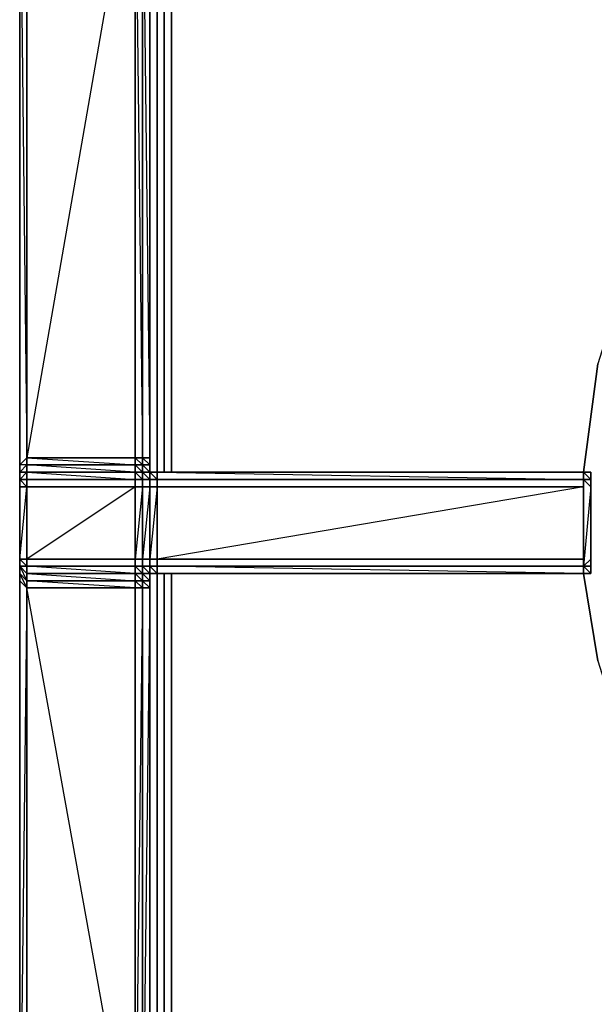
# Model space of a CAD drawing. Units: inches. Extents: x 0 to 35.9, y -30.9 to 0.
# Drawn here: x 23.8 to 26.2, y -10.4 to -6.3 of the extents above; entities that cross this region are included whole.
import ezdxf

# ---------------------------------------------------------------- set-up
doc = ezdxf.new("R2010")
doc.units = ezdxf.units.IN
doc.header["$MEASUREMENT"] = 0
doc.layers.get('0').update_dxf_attribs({"true_color": 0x5890e1})

msp = doc.modelspace()

# ---------------------------------------------------------------- linework, layer by layer
at = {"color": 208, "elevation": 0}
for points in [[(23.8238, -3.2442), (23.8238, -3.2139), (23.8238, -3.1836), (23.8238, -3.2139), (23.8238, -3.2442), (23.8238, -3.2139), (23.8238, -22.8659)], [(23.8238, -22.8659), (23.8238, -3.2139), (23.8238, -3.1836), (23.8238, -3.2139), (23.8238, -22.8659)], [(23.8238, -22.8659), (23.8238, -3.2139), (23.8238, -22.8659)], [(23.8238, -22.8659), (23.8238, -3.2139), (23.8238, -22.8659)], [(24.5509, -3.7896), (24.4297, -4.004), (24.46, -4.004), (24.3994, -4.2464), (24.3691, -4.2464), (24.3691, -8.2178)], [(24.3994, -8.2178), (24.3994, -4.2464), (24.4297, -4.2464)], [(24.4297, -8.2178), (24.4297, -4.2464)], [(24.3691, -13.2823), (24.3691, -8.642)], [(24.3994, -13.3126), (24.3994, -8.642)], [(24.4297, -13.3126), (24.4297, -8.642)]]:
    msp.add_lwpolyline(points, dxfattribs=at)
for points in [[(24.3691, -4.2464), (24.3691, -8.2178)], [(24.3994, -4.2464), (24.3994, -8.2178)], [(24.4297, -4.2464), (24.4297, -8.2178)], [(24.4297, -4.2464), (24.4297, -8.2178)], [(24.4297, -4.2464), (24.4297, -8.2178)], [(24.46, -8.2178), (24.46, -4.2464)], [(24.46, -4.2464), (24.46, -8.2178)], [(24.46, -8.2178), (24.46, -4.2464)], [(24.3691, -8.642), (24.3691, -13.2823)], [(24.3994, -8.642), (24.3994, -13.3126)], [(24.4297, -8.642), (24.4297, -13.3126)], [(24.4297, -8.642), (24.4297, -13.3126)], [(24.4297, -8.642), (24.4297, -13.3126)], [(24.46, -13.3126), (24.46, -8.642)], [(24.46, -8.642), (24.46, -13.3126)], [(24.46, -8.642), (24.46, -13.3126)]]:
    msp.add_lwpolyline(points, close=True, dxfattribs=at)
at = {"color": 221, "elevation": 0}
for points in [[(23.8238, -8.2481), (23.8238, -8.2178), (23.8238, -8.1875), (23.8238, -5.5492), (23.8238, -5.5189), (23.8238, -5.4886), (23.8238, -5.4584)], [(24.3691, -8.2178), (24.3691, -8.1875), (24.3691, -8.1572), (24.3691, -5.5492), (24.3691, -5.5189), (24.3691, -5.4886), (24.3691, -5.4584)], [(23.8541, -8.1572), (23.8541, -8.1875), (23.8238, -8.2178), (23.8238, -8.1875), (23.8238, -5.5492), (23.8238, -5.5189), (23.8238, -5.5492), (23.8238, -8.1875), (23.8238, -8.2481), (23.8238, -8.2784), (23.8238, -8.5511), (23.8238, -8.2784), (23.8238, -8.3087)], [(24.3388, -5.4886), (24.3388, -5.5189), (24.3388, -5.5492), (24.3388, -8.1572)], [(23.8541, -8.1572), (23.8238, -8.1875), (23.8238, -5.5492), (23.8541, -5.5492)], [(23.8541, -5.5492), (23.8541, -8.1572)], [(23.8541, -5.5492), (23.8541, -8.1572)], [(23.8541, -8.1572), (23.8541, -5.5492)], [(23.8541, -8.1875), (23.8541, -8.2178), (24.3085, -8.2178), (24.3388, -8.2178), (24.3388, -8.1875), (24.3388, -8.2178), (24.3691, -8.2178), (24.3691, -8.1875), (24.3691, -8.1572), (24.3388, -8.1572), (24.3388, -5.5492)], [(23.8541, -8.1572), (23.8541, -5.5492)], [(23.8541, -5.5492), (23.8541, -8.1572)], [(23.8541, -5.5492), (23.8541, -8.1572)], [(24.3085, -5.5492), (24.3388, -8.1572), (24.3388, -5.5492), (24.3085, -5.5492), (24.3085, -8.1572)], [(23.8238, -8.1875), (23.8541, -8.1572)], [(23.8238, -8.2481), (23.8541, -8.2178), (24.3085, -8.2178), (23.8541, -8.1875), (24.3085, -8.1875), (24.3085, -8.2178), (23.8541, -8.2178), (24.3085, -8.2481), (24.3085, -8.2784), (23.8541, -8.2784), (23.8541, -8.2481), (23.8541, -8.5814), (23.8541, -8.6117), (23.8238, -8.5814), (23.8541, -8.5814), (23.8541, -8.2784), (23.8238, -8.2481), (23.8541, -8.2481), (23.8541, -8.2178), (23.8541, -8.1875), (23.8238, -8.1875), (23.8541, -8.1572)], [(23.8238, -8.2481), (23.8238, -8.2178), (23.8541, -8.1875), (23.8541, -8.1572)], [(23.8541, -8.1875), (23.8541, -8.1572)], [(23.8541, -8.1572), (23.8541, -8.1875)], [(24.3085, -8.1572), (23.8541, -8.1572)], [(23.8541, -8.1572), (24.3085, -8.1572)], [(24.3085, -8.2784), (23.8541, -8.2784), (23.8541, -8.2481), (24.3085, -8.2481), (24.3085, -8.2178), (24.3388, -8.2178), (24.3085, -8.1875), (24.3388, -8.1875), (24.3388, -8.1572), (24.3085, -8.1572), (24.3388, -8.1875), (24.3388, -8.2178), (24.3085, -8.2178), (24.3388, -8.2481)], [(23.8541, -8.6117), (23.8541, -8.2481), (23.8541, -8.2178), (23.8541, -8.1875), (23.8541, -8.1572)], [(24.3691, -8.2178), (24.3388, -8.1875), (24.3691, -8.1875), (24.3691, -8.1572), (24.3388, -8.1572), (24.3388, -8.1875), (24.3388, -8.2178), (24.3691, -8.2178), (24.3388, -8.2178), (24.3388, -8.2481), (24.3085, -8.2481), (24.3085, -8.2784), (24.3388, -8.2784)], [(24.3388, -8.1572), (24.3691, -8.1875)], [(23.8238, -8.2178), (23.8541, -8.1875)], [(24.3691, -8.1875), (24.3691, -8.2178)], [(26.187, -8.2178), (24.3994, -8.2178), (24.3691, -8.2178), (24.3388, -8.2178), (24.3085, -8.2178), (23.8541, -8.2178), (23.8238, -8.2481), (23.8238, -8.2784), (23.8238, -8.2481)], [(23.8541, -8.2481), (23.8238, -8.2481)], [(23.8238, -8.2481), (23.8541, -8.2481)], [(23.8238, -8.2481), (23.8238, -8.2784), (23.8238, -8.3087)], [(23.8238, -8.2481), (23.8238, -8.2784), (23.8541, -8.2784), (23.8541, -8.2481), (24.3085, -8.2481)], [(23.8541, -8.2784), (23.8541, -8.2481), (23.8238, -8.2481)], [(23.8238, -8.5814), (23.8238, -8.2784), (23.8238, -8.2481)], [(23.8541, -8.2178), (23.8541, -8.2481)], [(24.3691, -8.2178), (24.3388, -8.2178)], [(24.3691, -8.2178), (24.3388, -8.2178)], [(24.3691, -8.2178), (24.3388, -8.2178)], [(24.3691, -8.2178), (24.3994, -8.2178), (26.187, -8.2178)], [(24.3994, -8.2178), (24.3994, -8.2481), (24.3691, -8.2481), (24.3691, -8.2178)], [(24.3691, -8.2481), (24.3994, -8.2481), (24.3994, -8.2178), (24.3691, -8.2178), (24.3994, -8.2481)], [(26.187, -8.2178), (26.2173, -8.2178), (26.2173, -8.2481), (26.2173, -8.2784), (26.2173, -8.5814)], [(26.187, -8.2178), (26.2173, -8.2178), (26.2173, -8.2481)], [(26.2173, -8.2481), (26.187, -8.2481), (26.187, -8.2178)], [(26.2173, -8.2784), (26.2173, -8.2481), (26.187, -8.2178), (26.2173, -8.2178), (26.187, -8.2178)], [(26.187, -8.2481), (26.2173, -8.2481)], [(26.2173, -8.2784), (26.187, -8.2481)], [(26.187, -8.2481), (26.187, -8.6117)], [(26.187, -8.6117), (26.187, -8.5814), (26.187, -8.2784), (26.187, -8.2481)], [(26.2173, -8.2784), (26.187, -8.2481), (26.187, -8.6117), (26.2173, -8.6117)], [(26.2173, -8.3087), (26.2173, -8.2784), (26.2173, -8.2481)], [(26.2173, -8.2481), (26.2173, -8.2784)], [(26.2173, -8.2784), (26.2173, -8.2481)], [(26.2173, -8.2784), (26.2173, -8.2481)], [(26.2173, -8.2481), (26.2173, -8.2784)], [(26.2173, -8.3087), (26.2173, -8.2784), (26.2173, -8.2481)], [(26.2173, -8.2481), (26.2173, -8.2784)], [(26.2173, -8.2784), (26.2173, -8.2481), (26.2173, -8.2784), (26.2173, -8.3087)], [(23.8541, -8.6117), (24.3085, -8.6117), (23.8541, -8.6117), (23.8541, -8.5814), (24.3085, -8.5814), (24.3085, -8.2784), (23.8541, -8.5814)], [(24.3691, -8.6117), (24.3691, -8.5814), (24.3691, -8.2784), (24.3388, -8.5814), (24.3691, -8.5814)], [(24.3994, -8.2784), (24.3691, -8.2784)], [(26.187, -8.6117), (26.187, -8.5814), (26.187, -8.2784), (24.3994, -8.5814), (26.187, -8.5814)], [(26.2173, -8.5814), (26.2173, -8.2784)], [(26.2173, -8.2784), (26.2173, -8.5814), (26.2173, -8.6117), (26.2173, -8.642), (26.2173, -8.6117), (26.2173, -8.5814)], [(26.2173, -8.2784), (26.2173, -8.3087)], [(26.2173, -8.3087), (26.2173, -8.2784)], [(26.2173, -8.5511), (26.2173, -8.3087)], [(23.8238, -8.6117), (23.8238, -8.5814), (23.8238, -8.5511), (23.8238, -8.5814)], [(23.8238, -8.6117), (23.8238, -8.5814), (23.8238, -8.5511), (23.8238, -8.6117), (23.8238, -8.5814)], [(23.8238, -8.5511), (23.8238, -8.5814), (23.8238, -8.6117)], [(26.2173, -8.5511), (26.2173, -8.5814)], [(23.8238, -8.5814), (23.8238, -8.6117), (23.8541, -8.642), (24.3085, -8.642), (24.3388, -8.642), (24.3691, -8.642), (24.3994, -8.642)], [(23.8541, -8.6117), (23.8238, -8.6117), (23.8238, -8.5814)], [(23.8238, -8.5814), (23.8541, -8.5814)], [(23.8238, -8.6117), (23.8238, -8.5814)], [(23.8238, -8.6117), (23.8238, -8.5814)], [(23.8238, -8.5814), (23.8238, -8.6117)], [(23.8238, -8.5814), (23.8238, -8.6117)], [(23.8238, -8.5814), (23.8238, -8.6117)], [(23.8238, -8.6117), (23.8238, -8.5814)], [(23.8238, -8.6117), (23.8238, -8.5814)], [(23.8238, -8.642), (23.8238, -8.6117)], [(23.8541, -8.6723), (23.8238, -8.642), (23.8238, -8.6117)], [(23.8541, -8.642), (23.8238, -8.6117)], [(23.8541, -8.642), (23.8238, -8.6117)], [(23.8541, -8.642), (23.8238, -8.6117)], [(23.8238, -8.6117), (23.8541, -8.6117)], [(23.8238, -8.6117), (23.8238, -8.6723)], [(23.8238, -8.6117), (23.8238, -8.6723), (23.8238, -11.2197), (23.8238, -11.25), (23.8238, -11.2803), (23.8238, -11.3106)], [(23.8541, -8.5814), (23.8541, -8.6117)], [(23.8541, -8.6117), (23.8541, -8.642)], [(24.3085, -8.642), (24.3085, -8.6117), (23.8541, -8.6117)], [(24.3085, -8.642), (23.8541, -8.6117)], [(23.8541, -8.6117), (23.8541, -8.642)], [(24.3388, -8.642), (24.3085, -8.6117), (24.3085, -8.5814)], [(24.3388, -8.642), (24.3085, -8.642), (24.3085, -8.6117)], [(24.3085, -8.6117), (24.3388, -8.6117), (24.3388, -8.642)], [(24.3388, -8.642), (24.3388, -8.6117), (24.3085, -8.6117)], [(24.3388, -8.6117), (24.3388, -8.5814)], [(24.3994, -8.642), (24.3994, -8.6117), (24.3691, -8.6117)], [(24.3994, -8.642), (24.3691, -8.6117)], [(24.3994, -8.6117), (24.3994, -8.5814)], [(26.187, -8.642), (24.3994, -8.6117)], [(26.187, -8.642), (26.2173, -8.642), (26.2173, -8.6117), (26.2173, -8.5814)], [(26.2173, -8.5814), (26.2173, -8.6117), (26.187, -8.6117)], [(26.187, -8.6117), (26.2173, -8.5814)], [(26.187, -8.642), (26.187, -8.6117)], [(26.2173, -8.6117), (26.2173, -8.5814)], [(24.3388, -8.6723), (24.3085, -8.6723), (24.3085, -8.642), (23.8541, -8.642), (23.8541, -8.6723)], [(24.3085, -8.642), (23.8541, -8.642)], [(23.8541, -8.7026), (23.8541, -8.6723), (23.8541, -8.642)], [(24.3388, -8.642), (24.3085, -8.642)], [(24.3691, -8.6723), (24.3388, -8.6723), (24.3388, -8.642)], [(24.3388, -8.6723), (24.3388, -8.642), (24.3691, -8.642), (24.3691, -8.6723)], [(24.3388, -8.642), (24.3388, -8.6723), (24.3388, -8.7026), (24.3691, -8.7026)], [(24.3691, -8.642), (24.3994, -8.642)], [(24.3691, -8.6723), (24.3691, -8.642)], [(24.3994, -8.642), (26.187, -8.642)], [(26.187, -8.642), (26.2173, -8.642)], [(23.8238, -11.2197), (23.8238, -8.6723), (23.8541, -8.7026)], [(23.8238, -11.2197), (23.8238, -8.6723), (23.8238, -11.2197), (23.8238, -11.25), (23.8238, -11.2803), (23.8238, -11.3106)], [(23.8541, -8.6723), (23.8541, -8.7026)], [(23.8541, -8.7026), (23.8541, -8.6723)], [(23.8541, -8.7026), (24.3085, -8.7026)], [(24.3085, -8.7026), (23.8541, -8.7026)], [(24.3085, -11.25), (23.8541, -11.2197), (24.3085, -11.2197), (24.3085, -8.7026), (24.3388, -8.7026)], [(24.3085, -11.25), (24.3085, -11.2197), (24.3085, -8.7026), (23.8541, -8.7026)], [(23.8541, -11.2197), (24.3085, -11.2197), (23.8541, -8.7026)], [(23.8541, -8.7026), (23.8541, -11.2197)], [(23.8541, -11.2197), (23.8541, -8.7026)], [(24.3388, -11.2803), (24.3691, -11.3106), (24.3691, -11.2803), (24.3691, -11.25), (24.3691, -11.2197), (24.3691, -11.25), (24.3388, -11.25), (24.3388, -11.2197), (24.3691, -11.2197), (24.3691, -8.7026), (24.3388, -8.7026), (24.3388, -11.2197), (24.3691, -11.2197), (24.3691, -8.7026), (24.3691, -8.6723)], [(24.3691, -11.2803), (24.3691, -11.25), (24.3691, -11.2197), (24.3691, -8.7026)]]:
    msp.add_lwpolyline(points, dxfattribs=at)
for points in [[(23.8238, -8.1875), (23.8238, -5.5492)], [(23.8541, -5.5492), (23.8238, -5.5492), (23.8541, -8.1572)], [(23.8541, -8.1572), (23.8541, -5.5492), (24.3085, -5.5492), (24.3085, -8.1572)], [(23.8541, -8.1572), (24.3085, -8.1572), (24.3085, -5.5492)], [(24.3085, -5.5492), (24.3388, -5.5492), (24.3388, -8.1572), (24.3085, -8.1572)], [(24.3085, -8.1572), (24.3085, -5.5492)], [(24.3388, -8.1572), (24.3388, -5.5492)], [(24.3691, -8.1572), (24.3691, -5.5492), (24.3388, -5.5492)], [(24.3691, -5.5492), (24.3691, -8.1572)], [(24.3085, -8.1875), (23.8541, -8.1875), (23.8541, -8.1572), (24.3085, -8.1572)], [(24.3085, -8.1875), (24.3085, -8.1572), (23.8541, -8.1572)], [(24.3085, -8.1572), (24.3388, -8.1572), (24.3388, -8.1875), (24.3085, -8.1875)], [(24.3388, -8.1875), (24.3388, -8.1572)], [(24.3388, -8.1572), (24.3691, -8.1572), (24.3691, -8.1875), (24.3388, -8.1875)], [(23.8238, -8.2178), (23.8238, -8.2481), (23.8238, -8.1875)], [(23.8238, -8.2481), (23.8238, -8.1875)], [(24.3085, -8.1875), (24.3085, -8.2178), (23.8541, -8.2178), (23.8541, -8.1875)], [(23.8541, -8.2178), (23.8541, -8.1875)], [(24.3085, -8.1875), (24.3388, -8.1875), (24.3388, -8.2178), (24.3085, -8.2178)], [(24.3691, -8.1875), (24.3691, -8.2178), (24.3388, -8.2178), (24.3388, -8.1875)], [(23.8238, -8.2481), (23.8238, -8.2178)], [(23.8238, -8.2178), (23.8541, -8.2178)], [(23.8238, -8.2481), (23.8238, -8.2178)], [(23.8238, -8.2481), (23.8541, -8.2178)], [(23.8238, -8.2481), (23.8541, -8.2178), (23.8238, -8.2178), (23.8541, -8.2178)], [(23.8238, -8.2481), (23.8238, -8.2178)], [(23.8238, -8.2784), (23.8238, -8.2481)], [(23.8238, -8.2784), (23.8238, -8.2481), (23.8238, -8.2784), (23.8238, -8.5511), (23.8238, -8.3087)], [(23.8238, -8.2481), (23.8238, -8.2784)], [(23.8238, -8.2784), (23.8238, -8.2481)], [(23.8541, -8.2178), (24.3085, -8.2178)], [(24.3085, -8.2178), (24.3085, -8.2481), (23.8541, -8.2481), (23.8541, -8.2178)], [(23.8541, -8.2481), (23.8541, -8.2178)], [(23.8541, -8.2481), (23.8541, -8.6117), (23.8541, -8.5814), (23.8541, -8.2784)], [(23.8541, -8.2481), (24.3085, -8.2481)], [(23.8541, -8.2784), (23.8541, -8.2481)], [(23.8541, -8.5814), (23.8541, -8.6117), (23.8541, -8.2481), (23.8541, -8.2784)], [(24.3085, -8.2178), (24.3388, -8.2178)], [(24.3085, -8.2178), (24.3388, -8.2178), (24.3388, -8.2481), (24.3085, -8.2481)], [(24.3085, -8.2481), (24.3388, -8.2481)], [(24.3388, -8.2481), (24.3388, -8.2784), (24.3085, -8.2784), (24.3085, -8.2481)], [(24.3388, -8.2178), (24.3691, -8.2178)], [(24.3388, -8.2178), (24.3691, -8.2178), (24.3691, -8.2481), (24.3388, -8.2481)], [(24.3691, -8.2481), (24.3388, -8.2178), (24.3691, -8.2178), (24.3691, -8.2481), (24.3388, -8.2481), (24.3388, -8.2784), (24.3691, -8.2784)], [(24.3388, -8.2481), (24.3691, -8.2481)], [(24.3691, -8.2481), (24.3691, -8.2784), (24.3388, -8.2784), (24.3388, -8.2481)], [(24.3691, -8.2178), (24.3994, -8.2178)], [(24.3691, -8.2178), (24.3994, -8.2178)], [(24.3691, -8.2481), (24.3994, -8.2481)], [(24.3994, -8.2481), (24.3994, -8.2784), (24.3691, -8.2784), (24.3691, -8.2481)], [(24.3994, -8.2178), (26.187, -8.2178)], [(26.187, -8.2178), (26.187, -8.2481), (24.3994, -8.2481), (24.3994, -8.2178)], [(26.187, -8.2178), (24.3994, -8.2178), (26.187, -8.2481), (26.187, -8.2784), (24.3994, -8.2784), (24.3994, -8.2481), (26.187, -8.2481)], [(24.3994, -8.2481), (26.187, -8.2481)], [(26.187, -8.2481), (26.187, -8.2784), (24.3994, -8.2784), (24.3994, -8.2481)], [(26.187, -8.2178), (26.2173, -8.2178)], [(26.2173, -8.2178), (26.2173, -8.2481), (26.187, -8.2481), (26.2173, -8.2784), (26.2173, -8.2481), (26.2173, -8.2178), (26.2173, -8.2481)], [(26.187, -8.6117), (26.187, -8.2481), (26.2173, -8.2784), (26.2173, -8.5814)], [(26.2173, -8.2178), (26.2173, -8.2481)], [(26.2173, -8.2178), (26.2173, -8.2481)], [(26.2173, -8.2784), (26.2173, -8.2481)], [(26.2173, -8.2481), (26.2173, -8.3087), (26.2173, -8.5511), (26.2173, -8.5814), (26.2173, -8.3087), (26.2173, -8.2784)], [(26.2173, -8.2784), (26.2173, -8.2481)], [(23.8541, -8.2784), (23.8541, -8.5814), (23.8238, -8.5814), (23.8238, -8.2784)], [(23.8238, -8.2784), (23.8238, -8.5814), (23.8238, -8.5511), (23.8238, -8.3087)], [(23.8541, -8.2784), (23.8238, -8.2784), (23.8238, -8.3087), (23.8238, -8.5511), (23.8238, -8.5814)], [(23.8238, -8.2784), (23.8238, -8.3087), (23.8238, -8.5511)], [(23.8541, -8.5814), (23.8541, -8.2784), (24.3085, -8.2784), (24.3085, -8.5814)], [(24.3085, -8.5814), (24.3085, -8.2784), (24.3388, -8.2784), (24.3388, -8.5814)], [(24.3388, -8.5814), (24.3388, -8.2784), (24.3085, -8.5814)], [(24.3388, -8.5814), (24.3388, -8.2784), (24.3691, -8.2784), (24.3691, -8.5814)], [(24.3691, -8.5814), (24.3691, -8.2784), (24.3994, -8.2784), (24.3994, -8.5814)], [(24.3994, -8.5814), (24.3994, -8.2784), (24.3691, -8.5814)], [(24.3994, -8.5814), (24.3994, -8.2784), (26.187, -8.2784), (26.187, -8.5814)], [(26.187, -8.6117), (26.2173, -8.5814), (26.2173, -8.2784), (26.187, -8.6117), (26.2173, -8.6117), (26.2173, -8.642)], [(26.2173, -8.5814), (26.2173, -8.2784), (26.2173, -8.3087), (26.2173, -8.5511)], [(26.2173, -8.3087), (26.2173, -8.5511), (26.2173, -8.5814)], [(26.2173, -8.3087), (26.2173, -8.5511), (26.2173, -8.5814)], [(26.2173, -8.5814), (26.2173, -8.5511), (26.2173, -8.3087)], [(23.8238, -8.5814), (23.8238, -8.5511)], [(23.8238, -8.5814), (23.8238, -8.6117)], [(23.8238, -8.6117), (23.8238, -8.642), (23.8238, -8.6723)], [(23.8238, -8.642), (23.8238, -8.6117)], [(23.8541, -8.642), (23.8238, -8.6117)], [(23.8238, -8.6723), (23.8238, -8.6117)], [(23.8541, -8.6117), (23.8541, -8.642), (23.8238, -8.6117)], [(23.8238, -8.6117), (23.8541, -8.642)], [(23.8238, -8.6117), (23.8541, -8.6723), (23.8541, -8.642)], [(23.8238, -8.6117), (23.8238, -8.642), (23.8238, -8.6723), (23.8238, -8.6117)], [(23.8238, -8.6723), (23.8238, -8.6117)], [(23.8238, -8.6117), (23.8238, -8.6723)], [(23.8541, -8.5814), (23.8541, -8.6117)], [(23.8541, -8.6117), (23.8541, -8.5814), (24.3085, -8.5814), (24.3085, -8.6117)], [(23.8541, -8.6117), (23.8541, -8.5814)], [(23.8541, -8.6117), (24.3085, -8.6117), (24.3085, -8.642), (23.8541, -8.642)], [(23.8541, -8.6117), (24.3085, -8.6117)], [(23.8541, -8.6117), (23.8541, -8.642)], [(24.3085, -8.6117), (24.3085, -8.5814), (24.3388, -8.5814), (24.3388, -8.6117)], [(24.3085, -8.6117), (24.3388, -8.6117)], [(24.3085, -8.6117), (24.3388, -8.6117)], [(24.3388, -8.6117), (24.3388, -8.5814), (24.3691, -8.5814), (24.3691, -8.6117)], [(24.3388, -8.6117), (24.3691, -8.6117), (24.3691, -8.642), (24.3388, -8.642)], [(24.3388, -8.6117), (24.3691, -8.6117)], [(24.3388, -8.6117), (24.3691, -8.6117)], [(24.3388, -8.6117), (24.3691, -8.642), (24.3691, -8.6117)], [(24.3691, -8.6117), (24.3691, -8.5814), (24.3994, -8.5814), (24.3994, -8.6117)], [(24.3691, -8.6117), (24.3994, -8.6117), (24.3994, -8.642), (24.3691, -8.642)], [(24.3691, -8.6117), (24.3994, -8.6117)], [(24.3691, -8.6117), (24.3994, -8.6117)], [(24.3994, -8.6117), (24.3994, -8.5814), (26.187, -8.5814), (26.187, -8.6117)], [(26.187, -8.642), (24.3994, -8.642), (24.3994, -8.6117), (26.187, -8.6117)], [(24.3994, -8.6117), (26.187, -8.6117)], [(24.3994, -8.6117), (26.187, -8.6117)], [(26.187, -8.6117), (26.2173, -8.6117), (26.2173, -8.642), (26.187, -8.642)], [(26.2173, -8.642), (26.2173, -8.6117), (26.2173, -8.5814), (26.2173, -8.6117)], [(26.2173, -8.6117), (26.2173, -8.5814)], [(26.2173, -8.6117), (26.2173, -8.5814)], [(26.2173, -8.6117), (26.2173, -8.5814)], [(26.2173, -8.6117), (26.2173, -8.5814)], [(26.2173, -8.642), (26.2173, -8.6117)], [(23.8238, -8.642), (23.8541, -8.6723), (23.8541, -8.7026), (23.8238, -8.6723)], [(23.8541, -8.6723), (23.8541, -8.7026), (23.8238, -8.642)], [(23.8541, -8.642), (24.3085, -8.642), (24.3085, -8.6723), (23.8541, -8.6723)], [(23.8541, -8.642), (23.8541, -8.6723)], [(23.8541, -8.642), (24.3085, -8.642)], [(23.8541, -8.642), (24.3085, -8.642)], [(23.8541, -8.642), (24.3085, -8.6723), (24.3085, -8.642)], [(24.3388, -8.6723), (24.3388, -8.642), (24.3085, -8.642), (24.3388, -8.642)], [(24.3085, -8.642), (24.3388, -8.642)], [(24.3085, -8.642), (24.3388, -8.642)], [(24.3085, -8.642), (24.3388, -8.6723), (24.3388, -8.642)], [(24.3691, -8.642), (24.3388, -8.642)], [(24.3388, -8.642), (24.3691, -8.642)], [(24.3691, -8.642), (24.3691, -8.6723), (24.3388, -8.642)], [(24.3388, -8.642), (24.3691, -8.642)], [(24.3691, -8.642), (24.3388, -8.642)], [(24.3691, -8.6723), (24.3691, -8.642)], [(24.3691, -8.642), (24.3994, -8.642)], [(24.3691, -8.642), (24.3994, -8.642)], [(24.3994, -8.642), (26.187, -8.642)], [(24.3994, -8.642), (26.187, -8.642)], [(26.187, -8.642), (26.2173, -8.642)], [(26.187, -8.642), (26.2173, -8.642)], [(23.8238, -8.6723), (23.8238, -11.2197)], [(23.8541, -8.7026), (23.8541, -11.2197), (23.8238, -11.2197), (23.8238, -8.6723)], [(23.8541, -8.7026), (23.8238, -11.2197), (23.8541, -11.2197)], [(23.8541, -8.6723), (24.3085, -8.6723), (24.3085, -8.7026), (23.8541, -8.7026)], [(24.3085, -8.6723), (24.3085, -8.7026), (23.8541, -8.7026), (24.3085, -8.7026), (23.8541, -8.6723)], [(23.8541, -8.7026), (24.3085, -8.7026), (24.3085, -11.2197), (23.8541, -11.2197)], [(23.8541, -8.7026), (23.8541, -11.2197)], [(23.8541, -8.7026), (23.8541, -11.2197)], [(24.3085, -8.6723), (24.3388, -8.6723), (24.3388, -8.7026), (24.3085, -8.7026)], [(24.3388, -8.6723), (24.3388, -8.7026), (24.3085, -8.6723)], [(24.3388, -8.7026), (24.3388, -11.2197), (24.3085, -11.2197), (24.3085, -8.7026)], [(24.3085, -8.7026), (24.3085, -11.2197)], [(24.3388, -8.7026), (24.3085, -11.2197), (24.3388, -11.2197)], [(24.3388, -8.6723), (24.3388, -8.7026)], [(24.3388, -8.6723), (24.3691, -8.6723), (24.3691, -8.7026), (24.3388, -8.7026)], [(24.3691, -8.6723), (24.3691, -8.7026), (24.3388, -8.6723)], [(24.3388, -8.7026), (24.3388, -11.2197)], [(24.3691, -8.7026), (24.3388, -11.2197), (24.3691, -11.2197)], [(24.3388, -11.2197), (24.3388, -8.7026)], [(24.3691, -8.7026), (24.3691, -11.2197)], [(24.3691, -11.2197), (24.3691, -8.7026)]]:
    msp.add_lwpolyline(points, close=True, dxfattribs=at)
at = {"color": 151, "elevation": 0}
for points in [[(26.9445, -6.337), (26.7021, -6.6423), (26.4294, -7.1877), (26.2476, -7.7634), (26.187, -8.2178)], [(26.187, -8.642), (26.2476, -9.0079), (26.4294, -9.5836), (26.7021, -10.1289), (26.9445, -10.4319)]]:
    msp.add_lwpolyline(points, dxfattribs=at)
for points in [[(26.187, -8.2178), (26.2476, -7.7634)], [(26.2476, -9.0079), (26.187, -8.642)]]:
    msp.add_lwpolyline(points, close=True, dxfattribs=at)

doc.saveas('drawing.dxf')
